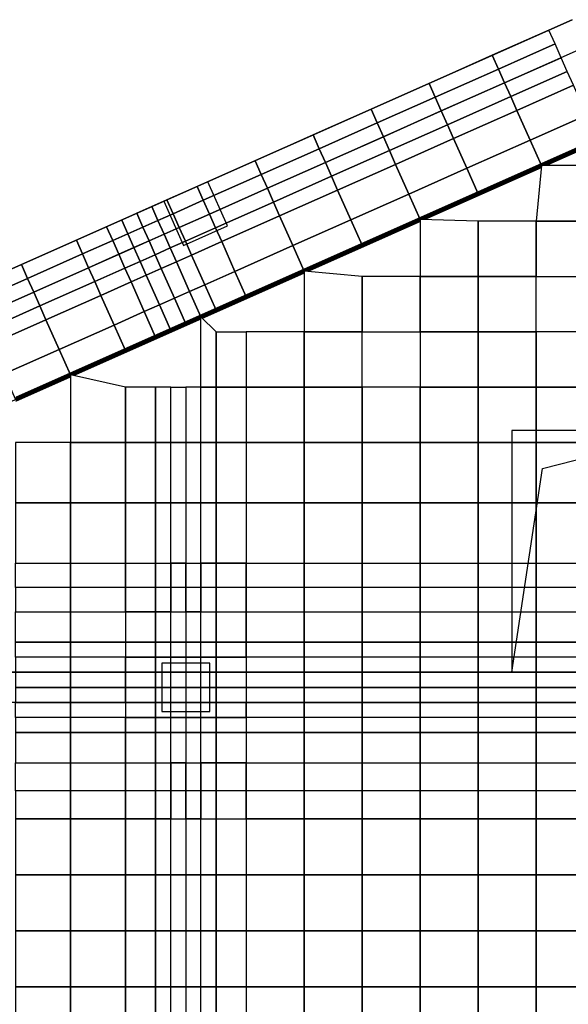
# Model space of a CAD drawing. Units: centimetres. Extents: x -1605 to 12065, y 4 to 6375.
# Drawn here: x 7290 to 7744, y 5433 to 6248 of the extents above; entities that cross this region are included whole.
import ezdxf
from ezdxf import colors
from ezdxf.entities.mleader import LeaderData, LeaderLine
from ezdxf.math import Vec2, Vec3

# ---------------------------------------------------------------- set-up
doc = ezdxf.new("R2010")
doc.units = ezdxf.units.CM
doc.layers.add('$Linie pomocnicze', color=7, linetype='Continuous')
doc.styles.get("Standard").update_dxf_attribs({"font": 'ARIAL.TTF'})

# ---------------------------------------------------------------- blocks, each defined once
blk = doc.blocks.new('A$C0A7D2428')
at = {"color": 0}
for p, q in [((900, 1200), (0, 800)), ((905.31, 1175), (25, 783.75)), ((875.31, 828.6), (1000, 859.8)), ((850, 659.8), (875.31, 828.6)), ((1200, 659.8), (0, 659.8)), ((1200, 634.8), (0, 634.8))]:
    blk.add_line(p, q, dxfattribs=at)
for points in [[(577.97, 1013.1), (614.52, 1029.35), (598.28, 1065.9), (561.72, 1049.66)], [(850, 659.8), (1000, 659.8), (1000, 859.8), (850, 859.8)], [(560, 627.3), (600, 627.3), (600, 667.3), (560, 667.3)], [(0, 659.8), (1200, 659.8), (1200, 634.8), (0, 634.8)]]:
    blk.add_lwpolyline(points, close=True, dxfattribs=at)

msp = doc.modelspace()

# ---------------------------------------------------------------- linework, layer by layer
at = {"layer": '$Linie pomocnicze'}
for p, q in [((6847.35, 5847.88), (7747.35, 6247.88)), ((6947.35, 5782.89), (7768.57, 6147.88))]:
    msp.add_line(p, q, dxfattribs=at)
at = {"color": 6}
for points in [[(7686.16, 6207), (7733.04, 6227.84), (7727.96, 6239.26), (7681.08, 6218.43)], [(7691.24, 6195.58), (7738.11, 6216.42), (7733.04, 6227.84), (7686.16, 6207)], [(7633.81, 6183.74), (7686.16, 6207), (7681.08, 6218.43), (7628.74, 6195.16)], [(7696.31, 6184.16), (7743.19, 6204.99), (7738.11, 6216.42), (7691.24, 6195.58)], [(7638.89, 6172.32), (7691.24, 6195.58), (7686.16, 6207), (7633.81, 6183.74)], [(7701.39, 6172.74), (7748.27, 6193.57), (7743.19, 6204.99), (7696.31, 6184.16)], [(7585.81, 6162.41), (7633.81, 6183.74), (7628.74, 6195.16), (7580.74, 6173.83)], [(7643.97, 6160.89), (7696.31, 6184.16), (7691.24, 6195.58), (7638.89, 6172.32)], [(7712.33, 6148.12), (7759.21, 6168.95), (7748.27, 6193.57), (7701.39, 6172.74)], [(7590.89, 6150.98), (7638.89, 6172.32), (7633.81, 6183.74), (7585.81, 6162.41)], [(7649.04, 6149.47), (7701.39, 6172.74), (7696.31, 6184.16), (7643.97, 6160.89)], [(7537.81, 6141.07), (7585.81, 6162.41), (7580.74, 6173.83), (7532.74, 6152.5)], [(7595.97, 6139.56), (7643.97, 6160.89), (7638.89, 6172.32), (7590.89, 6150.98)], [(7659.98, 6124.86), (7712.33, 6148.12), (7701.39, 6172.74), (7649.04, 6149.47)], [(7542.89, 6129.65), (7590.89, 6150.98), (7585.81, 6162.41), (7537.81, 6141.07)], [(7721.7, 6127.05), (7768.57, 6147.88), (7759.21, 6168.95), (7712.33, 6148.12)], [(7601.04, 6128.14), (7649.04, 6149.47), (7643.97, 6160.89), (7595.97, 6139.56)], [(7489.81, 6119.74), (7537.81, 6141.07), (7532.74, 6152.5), (7484.74, 6131.16)], [(7547.97, 6118.23), (7595.97, 6139.56), (7590.89, 6150.98), (7542.89, 6129.65)], [(7611.98, 6103.52), (7659.98, 6124.86), (7649.04, 6149.47), (7601.04, 6128.14)], [(7669.35, 6103.78), (7721.7, 6127.05), (7712.33, 6148.12), (7659.98, 6124.86)], [(7494.89, 6108.32), (7542.89, 6129.65), (7537.81, 6141.07), (7489.81, 6119.74)], [(7553.04, 6106.8), (7601.04, 6128.14), (7595.97, 6139.56), (7547.97, 6118.23)], [(7441.81, 6098.41), (7489.81, 6119.74), (7484.74, 6131.16), (7436.74, 6109.83)], [(7499.97, 6096.89), (7547.97, 6118.23), (7542.89, 6129.65), (7494.89, 6108.32)], [(7563.98, 6082.19), (7611.98, 6103.52), (7601.04, 6128.14), (7553.04, 6106.8)], [(7621.35, 6082.45), (7669.35, 6103.78), (7659.98, 6124.86), (7611.98, 6103.52)], [(7721.7, 6127.05), (7717.35, 6081.21), (7765.35, 6081.21), (7765.35, 6127.05)], [(7446.89, 6086.98), (7494.89, 6108.32), (7489.81, 6119.74), (7441.81, 6098.41)], [(7505.04, 6085.47), (7553.04, 6106.8), (7547.97, 6118.23), (7499.97, 6096.89)], [(7416.81, 6087.3), (7441.81, 6098.41), (7436.74, 6109.83), (7411.74, 6098.72)], [(7451.97, 6075.56), (7499.97, 6096.89), (7494.89, 6108.32), (7446.89, 6086.98)], [(7515.98, 6060.86), (7563.98, 6082.19), (7553.04, 6106.8), (7505.04, 6085.47)], [(7404.31, 6081.74), (7416.81, 6087.3), (7411.74, 6098.72), (7399.24, 6093.16)], [(7421.89, 6075.87), (7446.89, 6086.98), (7441.81, 6098.41), (7416.81, 6087.3)], [(7457.04, 6064.14), (7505.04, 6085.47), (7499.97, 6096.89), (7451.97, 6075.56)], [(7573.35, 6061.11), (7621.35, 6082.45), (7611.98, 6103.52), (7563.98, 6082.19)], [(7391.81, 6076.18), (7404.31, 6081.74), (7399.24, 6093.16), (7386.74, 6087.61)], [(7366.81, 6065.07), (7379.31, 6070.63), (7374.24, 6082.05), (7361.74, 6076.5)], [(7379.31, 6070.63), (7391.81, 6076.18), (7386.74, 6087.61), (7374.24, 6082.05)], [(7396.89, 6064.76), (7409.39, 6070.32), (7404.31, 6081.74), (7391.81, 6076.18)], [(7409.39, 6070.32), (7421.89, 6075.87), (7416.81, 6087.3), (7404.31, 6081.74)], [(7426.97, 6064.45), (7451.97, 6075.56), (7446.89, 6086.98), (7421.89, 6075.87)], [(7467.98, 6039.52), (7515.98, 6060.86), (7505.04, 6085.47), (7457.04, 6064.14)], [(7525.35, 6039.78), (7573.35, 6061.11), (7563.98, 6082.19), (7515.98, 6060.86)], [(7621.35, 6035.38), (7669.35, 6035.38), (7669.35, 6081.21), (7621.35, 6082.45)], [(7669.35, 6035.38), (7717.35, 6035.38), (7717.35, 6081.21), (7669.35, 6081.21)], [(7717.35, 6035.38), (7765.35, 6035.38), (7765.35, 6081.21), (7717.35, 6081.21)], [(7341.81, 6053.96), (7366.81, 6065.07), (7361.74, 6076.5), (7336.74, 6065.38)], [(7384.39, 6059.21), (7396.89, 6064.76), (7391.81, 6076.18), (7379.31, 6070.63)], [(7414.47, 6058.89), (7426.97, 6064.45), (7421.89, 6075.87), (7409.39, 6070.32)], [(7432.04, 6053.03), (7457.04, 6064.14), (7451.97, 6075.56), (7426.97, 6064.45)], [(7296.31, 6033.74), (7341.81, 6053.96), (7336.74, 6065.38), (7291.24, 6045.16)], [(7346.89, 6042.54), (7371.89, 6053.65), (7366.81, 6065.07), (7341.81, 6053.96)], [(7371.89, 6053.65), (7384.39, 6059.21), (7379.31, 6070.63), (7366.81, 6065.07)], [(7389.47, 6047.78), (7401.97, 6053.34), (7396.89, 6064.76), (7384.39, 6059.21)], [(7401.97, 6053.34), (7414.47, 6058.89), (7409.39, 6070.32), (7396.89, 6064.76)], [(7419.54, 6047.47), (7432.04, 6053.03), (7426.97, 6064.45), (7414.47, 6058.89)], [(7376.97, 6042.23), (7389.47, 6047.78), (7384.39, 6059.21), (7371.89, 6053.65)], [(7407.04, 6041.92), (7419.54, 6047.47), (7414.47, 6058.89), (7401.97, 6053.34)], [(7442.98, 6028.41), (7467.98, 6039.52), (7457.04, 6064.14), (7432.04, 6053.03)], [(7477.35, 6018.45), (7525.35, 6039.78), (7515.98, 6060.86), (7467.98, 6039.52)], [(7301.39, 6022.32), (7346.89, 6042.54), (7341.81, 6053.96), (7296.31, 6033.74)], [(7351.97, 6031.12), (7376.97, 6042.23), (7371.89, 6053.65), (7346.89, 6042.54)], [(7394.54, 6036.36), (7407.04, 6041.92), (7401.97, 6053.34), (7389.47, 6047.78)], [(7430.48, 6022.86), (7442.98, 6028.41), (7432.04, 6053.03), (7419.54, 6047.47)], [(7250.81, 6013.52), (7296.31, 6033.74), (7291.24, 6045.16), (7245.74, 6024.94)], [(7306.47, 6010.89), (7351.97, 6031.12), (7346.89, 6042.54), (7301.39, 6022.32)], [(7357.04, 6019.69), (7382.04, 6030.8), (7376.97, 6042.23), (7351.97, 6031.12)], [(7382.04, 6030.8), (7394.54, 6036.36), (7389.47, 6047.78), (7376.97, 6042.23)], [(7405.48, 6011.74), (7417.98, 6017.3), (7407.04, 6041.92), (7394.54, 6036.36)], [(7417.98, 6017.3), (7430.48, 6022.86), (7419.54, 6047.47), (7407.04, 6041.92)], [(7525.35, 5989.55), (7573.35, 5989.55), (7573.35, 6035.38), (7525.35, 6039.78)], [(7255.89, 6002.09), (7301.39, 6022.32), (7296.31, 6033.74), (7250.81, 6013.52)], [(7392.98, 6006.19), (7405.48, 6011.74), (7394.54, 6036.36), (7382.04, 6030.8)], [(7452.35, 6007.34), (7477.35, 6018.45), (7467.98, 6039.52), (7442.98, 6028.41)], [(7573.35, 5989.55), (7621.35, 5989.55), (7621.35, 6035.38), (7573.35, 6035.38)], [(7621.35, 5989.55), (7669.35, 5989.55), (7669.35, 6035.38), (7621.35, 6035.38)], [(7669.35, 5989.55), (7717.35, 5989.55), (7717.35, 6035.38), (7669.35, 6035.38)], [(7311.54, 5999.47), (7357.04, 6019.69), (7351.97, 6031.12), (7306.47, 6010.89)], [(7367.98, 5995.08), (7392.98, 6006.19), (7382.04, 6030.8), (7357.04, 6019.69)], [(7439.85, 6001.78), (7452.35, 6007.34), (7442.98, 6028.41), (7430.48, 6022.86)], [(7260.97, 5990.67), (7306.47, 6010.89), (7301.39, 6022.32), (7255.89, 6002.09)], [(7322.48, 5974.86), (7367.98, 5995.08), (7357.04, 6019.69), (7311.54, 5999.47)], [(7414.85, 5990.67), (7427.35, 5996.23), (7417.98, 6017.3), (7405.48, 6011.74)], [(7427.35, 5996.23), (7439.85, 6001.78), (7430.48, 6022.86), (7417.98, 6017.3)], [(7266.04, 5979.25), (7311.54, 5999.47), (7306.47, 6010.89), (7260.97, 5990.67)], [(7402.35, 5985.11), (7414.85, 5990.67), (7405.48, 6011.74), (7392.98, 6006.19)], [(7276.98, 5954.63), (7322.48, 5974.86), (7311.54, 5999.47), (7266.04, 5979.25)], [(7377.35, 5974), (7402.35, 5985.11), (7392.98, 6006.19), (7367.98, 5995.08)], [(7452.35, 5943.71), (7439.85, 5943.71), (7439.85, 6001.78), (7452.35, 5989.55)], [(7331.85, 5953.78), (7377.35, 5974), (7367.98, 5995.08), (7322.48, 5974.86)], [(7477.35, 5943.71), (7452.35, 5943.71), (7452.35, 5989.55), (7477.35, 5989.55)], [(7477.35, 5943.71), (7525.35, 5943.71), (7525.35, 5989.55), (7477.35, 5989.55)], [(7525.35, 5943.71), (7573.35, 5943.71), (7573.35, 5989.55), (7525.35, 5989.55)], [(7621.35, 5943.71), (7669.35, 5943.71), (7669.35, 5989.55), (7621.35, 5989.55)], [(7669.35, 5943.71), (7717.35, 5943.71), (7717.35, 5989.55), (7669.35, 5989.55)], [(7717.35, 5943.71), (7765.35, 5943.71), (7765.35, 5989.55), (7717.35, 5989.55)], [(7286.35, 5933.56), (7331.85, 5953.78), (7322.48, 5974.86), (7276.98, 5954.63)], [(7331.85, 5897.88), (7377.35, 5897.88), (7377.35, 5943.71), (7331.85, 5953.78)], [(7377.35, 5897.88), (7402.35, 5897.88), (7402.35, 5943.71), (7377.35, 5943.71)], [(7402.35, 5897.88), (7414.85, 5897.88), (7414.85, 5943.71), (7402.35, 5943.71)], [(7427.35, 5897.88), (7414.85, 5897.88), (7414.85, 5943.71), (7427.35, 5943.71)], [(7427.35, 5897.88), (7439.85, 5897.88), (7439.85, 5943.71), (7427.35, 5943.71)], [(7452.35, 5897.88), (7439.85, 5897.88), (7439.85, 5943.71), (7452.35, 5943.71)], [(7477.35, 5897.88), (7452.35, 5897.88), (7452.35, 5943.71), (7477.35, 5943.71)], [(7477.35, 5897.88), (7525.35, 5897.88), (7525.35, 5943.71), (7477.35, 5943.71)], [(7525.35, 5897.88), (7573.35, 5897.88), (7573.35, 5943.71), (7525.35, 5943.71)], [(7573.35, 5897.88), (7621.35, 5897.88), (7621.35, 5943.71), (7573.35, 5943.71)], [(7621.35, 5897.88), (7669.35, 5897.88), (7669.35, 5943.71), (7621.35, 5943.71)], [(7669.35, 5897.88), (7717.35, 5897.88), (7717.35, 5943.71), (7669.35, 5943.71)], [(7717.35, 5897.88), (7765.35, 5897.88), (7765.35, 5943.71), (7717.35, 5943.71)], [(7286.35, 5847.88), (7331.85, 5847.88), (7331.85, 5897.88), (7286.35, 5897.88)], [(7331.85, 5847.88), (7377.35, 5847.88), (7377.35, 5897.88), (7331.85, 5897.88)], [(7377.35, 5847.88), (7402.35, 5847.88), (7402.35, 5897.88), (7377.35, 5897.88)], [(7402.35, 5847.88), (7414.85, 5847.88), (7414.85, 5897.88), (7402.35, 5897.88)], [(7427.35, 5847.88), (7414.85, 5847.88), (7414.85, 5897.88), (7427.35, 5897.88)], [(7427.35, 5847.88), (7439.85, 5847.88), (7439.85, 5897.88), (7427.35, 5897.88)], [(7452.35, 5847.88), (7439.85, 5847.88), (7439.85, 5897.88), (7452.35, 5897.88)], [(7477.35, 5847.88), (7452.35, 5847.88), (7452.35, 5897.88), (7477.35, 5897.88)], [(7477.35, 5847.88), (7525.35, 5847.88), (7525.35, 5897.88), (7477.35, 5897.88)], [(7525.35, 5847.88), (7573.35, 5847.88), (7573.35, 5897.88), (7525.35, 5897.88)], [(7573.35, 5847.88), (7621.35, 5847.88), (7621.35, 5897.88), (7573.35, 5897.88)], [(7621.35, 5847.88), (7669.35, 5847.88), (7669.35, 5897.88), (7621.35, 5897.88)], [(7669.35, 5847.88), (7717.35, 5847.88), (7717.35, 5897.88), (7669.35, 5897.88)], [(7717.35, 5847.88), (7765.35, 5847.88), (7765.35, 5897.88), (7717.35, 5897.88)], [(7286.35, 5797.88), (7331.85, 5797.88), (7331.85, 5847.88), (7286.35, 5847.88)], [(7331.85, 5797.88), (7377.35, 5797.88), (7377.35, 5847.88), (7331.85, 5847.88)], [(7377.35, 5797.88), (7402.35, 5797.88), (7402.35, 5847.88), (7377.35, 5847.88)], [(7402.35, 5797.88), (7414.85, 5797.88), (7414.85, 5847.88), (7402.35, 5847.88)], [(7427.35, 5797.88), (7414.85, 5797.88), (7414.85, 5847.88), (7427.35, 5847.88)], [(7427.35, 5797.88), (7439.85, 5797.88), (7439.85, 5847.88), (7427.35, 5847.88)], [(7452.35, 5797.88), (7439.85, 5797.88), (7439.85, 5847.88), (7452.35, 5847.88)], [(7477.35, 5797.88), (7452.35, 5797.88), (7452.35, 5847.88), (7477.35, 5847.88)], [(7477.35, 5797.88), (7525.35, 5797.88), (7525.35, 5847.88), (7477.35, 5847.88)], [(7525.35, 5797.88), (7573.35, 5797.88), (7573.35, 5847.88), (7525.35, 5847.88)], [(7573.35, 5797.88), (7621.35, 5797.88), (7621.35, 5847.88), (7573.35, 5847.88)], [(7621.35, 5797.88), (7669.35, 5797.88), (7669.35, 5847.88), (7621.35, 5847.88)], [(7669.35, 5797.88), (7717.35, 5797.88), (7717.35, 5847.88), (7669.35, 5847.88)], [(7717.35, 5797.88), (7765.35, 5797.88), (7765.35, 5847.88), (7717.35, 5847.88)], [(7286.35, 5797.88), (7331.85, 5797.88), (7331.85, 5777.78), (7286.35, 5777.78)], [(7331.85, 5797.88), (7377.35, 5797.88), (7377.35, 5777.78), (7331.85, 5777.78)], [(7377.35, 5797.88), (7402.35, 5797.88), (7402.35, 5777.78), (7377.35, 5777.78)], [(7402.35, 5797.88), (7414.85, 5797.88), (7414.85, 5777.78), (7402.35, 5777.78)], [(7414.85, 5797.88), (7427.35, 5797.88), (7427.35, 5777.78), (7414.85, 5777.78)], [(7427.35, 5797.88), (7439.85, 5797.88), (7439.85, 5777.78), (7427.35, 5777.78)], [(7439.85, 5797.88), (7452.35, 5797.88), (7452.35, 5777.78), (7439.85, 5777.78)], [(7452.35, 5797.88), (7477.35, 5797.88), (7477.35, 5777.78), (7452.35, 5777.78)], [(7477.35, 5797.88), (7525.35, 5797.88), (7525.35, 5777.78), (7477.35, 5777.78)], [(7525.35, 5797.88), (7573.35, 5797.88), (7573.35, 5777.78), (7525.35, 5777.78)], [(7573.35, 5797.88), (7621.35, 5797.88), (7621.35, 5777.78), (7573.35, 5777.78)], [(7621.35, 5797.88), (7669.35, 5797.88), (7669.35, 5777.78), (7621.35, 5777.78)], [(7669.35, 5797.88), (7717.35, 5797.88), (7717.35, 5777.78), (7669.35, 5777.78)], [(7717.35, 5797.88), (7765.35, 5797.88), (7765.35, 5777.78), (7717.35, 5777.78)], [(7286.35, 5757.68), (7331.85, 5757.68), (7331.85, 5777.78), (7286.35, 5777.78)], [(7331.85, 5757.68), (7377.35, 5757.68), (7377.35, 5777.78), (7331.85, 5777.78)], [(7377.35, 5757.68), (7402.35, 5757.68), (7402.35, 5777.78), (7377.35, 5777.78)], [(7402.35, 5757.68), (7414.85, 5757.68), (7414.85, 5777.78), (7402.35, 5777.78)], [(7414.85, 5757.68), (7427.35, 5757.68), (7427.35, 5777.78), (7414.85, 5777.78)], [(7427.35, 5757.68), (7439.85, 5757.68), (7439.85, 5777.78), (7427.35, 5777.78)], [(7439.85, 5757.68), (7452.35, 5757.68), (7452.35, 5777.78), (7439.85, 5777.78)], [(7452.35, 5757.68), (7477.35, 5757.68), (7477.35, 5777.78), (7452.35, 5777.78)], [(7477.35, 5757.68), (7525.35, 5757.68), (7525.35, 5777.78), (7477.35, 5777.78)], [(7525.35, 5757.68), (7573.35, 5757.68), (7573.35, 5777.78), (7525.35, 5777.78)], [(7573.35, 5757.68), (7621.35, 5757.68), (7621.35, 5777.78), (7573.35, 5777.78)], [(7621.35, 5757.68), (7669.35, 5757.68), (7669.35, 5777.78), (7621.35, 5777.78)], [(7669.35, 5757.68), (7717.35, 5757.68), (7717.35, 5777.78), (7669.35, 5777.78)], [(7717.35, 5757.68), (7765.35, 5757.68), (7765.35, 5777.78), (7717.35, 5777.78)], [(7286.35, 5757.68), (7331.85, 5757.68), (7331.85, 5732.68), (7286.35, 5732.68)], [(7331.85, 5757.68), (7377.35, 5757.68), (7377.35, 5732.68), (7331.85, 5732.68)], [(7377.35, 5732.68), (7402.35, 5732.68), (7402.35, 5757.68), (7377.35, 5757.68)], [(7402.35, 5732.68), (7414.85, 5732.68), (7414.85, 5757.68), (7402.35, 5757.68)], [(7427.35, 5732.68), (7414.85, 5732.68), (7414.85, 5757.68), (7427.35, 5757.68)], [(7427.35, 5732.68), (7439.85, 5732.68), (7439.85, 5757.68), (7427.35, 5757.68)], [(7452.35, 5732.68), (7439.85, 5732.68), (7439.85, 5757.68), (7452.35, 5757.68)], [(7477.35, 5732.68), (7452.35, 5732.68), (7452.35, 5757.68), (7477.35, 5757.68)], [(7477.35, 5757.68), (7525.35, 5757.68), (7525.35, 5732.68), (7477.35, 5732.68)], [(7525.35, 5757.68), (7573.35, 5757.68), (7573.35, 5732.68), (7525.35, 5732.68)], [(7573.35, 5757.68), (7621.35, 5757.68), (7621.35, 5732.68), (7573.35, 5732.68)], [(7621.35, 5757.68), (7669.35, 5757.68), (7669.35, 5732.68), (7621.35, 5732.68)], [(7669.35, 5757.68), (7717.35, 5757.68), (7717.35, 5732.68), (7669.35, 5732.68)], [(7717.35, 5757.68), (7765.35, 5757.68), (7765.35, 5732.68), (7717.35, 5732.68)], [(7286.35, 5732.68), (7331.85, 5732.68), (7331.85, 5720.18), (7286.35, 5720.18)], [(7331.85, 5732.68), (7377.35, 5732.68), (7377.35, 5720.18), (7331.85, 5720.18)], [(7377.35, 5720.18), (7402.35, 5720.18), (7402.35, 5732.68), (7377.35, 5732.68)], [(7402.35, 5720.18), (7414.85, 5720.18), (7414.85, 5732.68), (7402.35, 5732.68)], [(7427.35, 5720.18), (7414.85, 5720.18), (7414.85, 5732.68), (7427.35, 5732.68)], [(7427.35, 5720.18), (7439.85, 5720.18), (7439.85, 5732.68), (7427.35, 5732.68)], [(7452.35, 5720.18), (7439.85, 5720.18), (7439.85, 5732.68), (7452.35, 5732.68)], [(7477.35, 5720.18), (7452.35, 5720.18), (7452.35, 5732.68), (7477.35, 5732.68)], [(7477.35, 5732.68), (7525.35, 5732.68), (7525.35, 5720.18), (7477.35, 5720.18)], [(7525.35, 5732.68), (7573.35, 5732.68), (7573.35, 5720.18), (7525.35, 5720.18)], [(7573.35, 5732.68), (7621.35, 5732.68), (7621.35, 5720.18), (7573.35, 5720.18)], [(7621.35, 5732.68), (7669.35, 5732.68), (7669.35, 5720.18), (7621.35, 5720.18)], [(7669.35, 5732.68), (7717.35, 5732.68), (7717.35, 5720.18), (7669.35, 5720.18)], [(7717.35, 5732.68), (7765.35, 5732.68), (7765.35, 5720.18), (7717.35, 5720.18)], [(7286.35, 5707.68), (7331.85, 5707.68), (7331.85, 5720.18), (7286.35, 5720.18)], [(7331.85, 5707.68), (7377.35, 5707.68), (7377.35, 5720.18), (7331.85, 5720.18)], [(7377.35, 5707.68), (7402.35, 5707.68), (7402.35, 5720.18), (7377.35, 5720.18)], [(7402.35, 5707.68), (7414.85, 5707.68), (7414.85, 5720.18), (7402.35, 5720.18)], [(7427.35, 5707.68), (7414.85, 5707.68), (7414.85, 5720.18), (7427.35, 5720.18)], [(7427.35, 5707.68), (7439.85, 5707.68), (7439.85, 5720.18), (7427.35, 5720.18)], [(7452.35, 5707.68), (7439.85, 5707.68), (7439.85, 5720.18), (7452.35, 5720.18)], [(7477.35, 5707.68), (7452.35, 5707.68), (7452.35, 5720.18), (7477.35, 5720.18)], [(7477.35, 5707.68), (7525.35, 5707.68), (7525.35, 5720.18), (7477.35, 5720.18)], [(7525.35, 5707.68), (7573.35, 5707.68), (7573.35, 5720.18), (7525.35, 5720.18)], [(7573.35, 5707.68), (7621.35, 5707.68), (7621.35, 5720.18), (7573.35, 5720.18)], [(7621.35, 5707.68), (7669.35, 5707.68), (7669.35, 5720.18), (7621.35, 5720.18)], [(7669.35, 5707.68), (7717.35, 5707.68), (7717.35, 5720.18), (7669.35, 5720.18)], [(7717.35, 5707.68), (7765.35, 5707.68), (7765.35, 5720.18), (7717.35, 5720.18)], [(7286.35, 5695.18), (7331.85, 5695.18), (7331.85, 5707.68), (7286.35, 5707.68)], [(7331.85, 5695.18), (7377.35, 5695.18), (7377.35, 5707.68), (7331.85, 5707.68)], [(7377.35, 5695.18), (7402.35, 5695.18), (7402.35, 5707.68), (7377.35, 5707.68)], [(7402.35, 5695.18), (7414.85, 5695.18), (7414.85, 5707.68), (7402.35, 5707.68)], [(7427.35, 5695.18), (7414.85, 5695.18), (7414.85, 5707.68), (7427.35, 5707.68)], [(7427.35, 5695.18), (7439.85, 5695.18), (7439.85, 5707.68), (7427.35, 5707.68)], [(7452.35, 5695.18), (7439.85, 5695.18), (7439.85, 5707.68), (7452.35, 5707.68)], [(7477.35, 5695.18), (7452.35, 5695.18), (7452.35, 5707.68), (7477.35, 5707.68)], [(7477.35, 5695.18), (7525.35, 5695.18), (7525.35, 5707.68), (7477.35, 5707.68)], [(7525.35, 5695.18), (7573.35, 5695.18), (7573.35, 5707.68), (7525.35, 5707.68)], [(7573.35, 5695.18), (7621.35, 5695.18), (7621.35, 5707.68), (7573.35, 5707.68)], [(7621.35, 5695.18), (7669.35, 5695.18), (7669.35, 5707.68), (7621.35, 5707.68)], [(7669.35, 5695.18), (7717.35, 5695.18), (7717.35, 5707.68), (7669.35, 5707.68)], [(7717.35, 5695.18), (7765.35, 5695.18), (7765.35, 5707.68), (7717.35, 5707.68)], [(7286.35, 5682.68), (7331.85, 5682.68), (7331.85, 5695.18), (7286.35, 5695.18)], [(7331.85, 5682.68), (7377.35, 5682.68), (7377.35, 5695.18), (7331.85, 5695.18)], [(7377.35, 5682.68), (7402.35, 5682.68), (7402.35, 5695.18), (7377.35, 5695.18)], [(7402.35, 5682.68), (7414.85, 5682.68), (7414.85, 5695.18), (7402.35, 5695.18)], [(7427.35, 5682.68), (7414.85, 5682.68), (7414.85, 5695.18), (7427.35, 5695.18)], [(7427.35, 5682.68), (7439.85, 5682.68), (7439.85, 5695.18), (7427.35, 5695.18)], [(7452.35, 5682.68), (7439.85, 5682.68), (7439.85, 5695.18), (7452.35, 5695.18)], [(7477.35, 5682.68), (7452.35, 5682.68), (7452.35, 5695.18), (7477.35, 5695.18)], [(7477.35, 5682.68), (7525.35, 5682.68), (7525.35, 5695.18), (7477.35, 5695.18)], [(7525.35, 5682.68), (7573.35, 5682.68), (7573.35, 5695.18), (7525.35, 5695.18)], [(7573.35, 5682.68), (7621.35, 5682.68), (7621.35, 5695.18), (7573.35, 5695.18)], [(7621.35, 5682.68), (7669.35, 5682.68), (7669.35, 5695.18), (7621.35, 5695.18)], [(7669.35, 5682.68), (7717.35, 5682.68), (7717.35, 5695.18), (7669.35, 5695.18)], [(7717.35, 5682.68), (7765.35, 5682.68), (7765.35, 5695.18), (7717.35, 5695.18)], [(7286.35, 5682.68), (7331.85, 5682.68), (7331.85, 5670.18), (7286.35, 5670.18)], [(7331.85, 5682.68), (7377.35, 5682.68), (7377.35, 5670.18), (7331.85, 5670.18)], [(7377.35, 5670.18), (7402.35, 5670.18), (7402.35, 5682.68), (7377.35, 5682.68)], [(7402.35, 5670.18), (7414.85, 5670.18), (7414.85, 5682.68), (7402.35, 5682.68)], [(7427.35, 5670.18), (7414.85, 5670.18), (7414.85, 5682.68), (7427.35, 5682.68)], [(7427.35, 5670.18), (7439.85, 5670.18), (7439.85, 5682.68), (7427.35, 5682.68)], [(7452.35, 5670.18), (7439.85, 5670.18), (7439.85, 5682.68), (7452.35, 5682.68)], [(7477.35, 5670.18), (7452.35, 5670.18), (7452.35, 5682.68), (7477.35, 5682.68)], [(7477.35, 5682.68), (7525.35, 5682.68), (7525.35, 5670.18), (7477.35, 5670.18)], [(7525.35, 5682.68), (7573.35, 5682.68), (7573.35, 5670.18), (7525.35, 5670.18)], [(7573.35, 5682.68), (7621.35, 5682.68), (7621.35, 5670.18), (7573.35, 5670.18)], [(7621.35, 5682.68), (7669.35, 5682.68), (7669.35, 5670.18), (7621.35, 5670.18)], [(7669.35, 5682.68), (7717.35, 5682.68), (7717.35, 5670.18), (7669.35, 5670.18)], [(7717.35, 5682.68), (7765.35, 5682.68), (7765.35, 5670.18), (7717.35, 5670.18)], [(7286.35, 5657.68), (7331.85, 5657.68), (7331.85, 5670.18), (7286.35, 5670.18)], [(7331.85, 5657.68), (7377.35, 5657.68), (7377.35, 5670.18), (7331.85, 5670.18)], [(7377.35, 5657.68), (7402.35, 5657.68), (7402.35, 5670.18), (7377.35, 5670.18)], [(7402.35, 5657.68), (7414.85, 5657.68), (7414.85, 5670.18), (7402.35, 5670.18)], [(7427.35, 5657.68), (7414.85, 5657.68), (7414.85, 5670.18), (7427.35, 5670.18)], [(7427.35, 5657.68), (7439.85, 5657.68), (7439.85, 5670.18), (7427.35, 5670.18)], [(7452.35, 5657.68), (7439.85, 5657.68), (7439.85, 5670.18), (7452.35, 5670.18)], [(7477.35, 5657.68), (7452.35, 5657.68), (7452.35, 5670.18), (7477.35, 5670.18)], [(7477.35, 5657.68), (7525.35, 5657.68), (7525.35, 5670.18), (7477.35, 5670.18)], [(7525.35, 5657.68), (7573.35, 5657.68), (7573.35, 5670.18), (7525.35, 5670.18)], [(7573.35, 5657.68), (7621.35, 5657.68), (7621.35, 5670.18), (7573.35, 5670.18)], [(7621.35, 5657.68), (7669.35, 5657.68), (7669.35, 5670.18), (7621.35, 5670.18)], [(7669.35, 5657.68), (7717.35, 5657.68), (7717.35, 5670.18), (7669.35, 5670.18)], [(7717.35, 5657.68), (7765.35, 5657.68), (7765.35, 5670.18), (7717.35, 5670.18)], [(7286.35, 5632.68), (7331.85, 5632.68), (7331.85, 5657.68), (7286.35, 5657.68)], [(7331.85, 5632.68), (7377.35, 5632.68), (7377.35, 5657.68), (7331.85, 5657.68)], [(7377.35, 5632.68), (7402.35, 5632.68), (7402.35, 5657.68), (7377.35, 5657.68)], [(7402.35, 5632.68), (7414.85, 5632.68), (7414.85, 5657.68), (7402.35, 5657.68)], [(7427.35, 5632.68), (7414.85, 5632.68), (7414.85, 5657.68), (7427.35, 5657.68)], [(7427.35, 5632.68), (7439.85, 5632.68), (7439.85, 5657.68), (7427.35, 5657.68)], [(7452.35, 5632.68), (7439.85, 5632.68), (7439.85, 5657.68), (7452.35, 5657.68)], [(7477.35, 5632.68), (7452.35, 5632.68), (7452.35, 5657.68), (7477.35, 5657.68)], [(7477.35, 5632.68), (7525.35, 5632.68), (7525.35, 5657.68), (7477.35, 5657.68)], [(7525.35, 5632.68), (7573.35, 5632.68), (7573.35, 5657.68), (7525.35, 5657.68)], [(7573.35, 5632.68), (7621.35, 5632.68), (7621.35, 5657.68), (7573.35, 5657.68)], [(7621.35, 5632.68), (7669.35, 5632.68), (7669.35, 5657.68), (7621.35, 5657.68)], [(7669.35, 5632.68), (7717.35, 5632.68), (7717.35, 5657.68), (7669.35, 5657.68)], [(7717.35, 5632.68), (7765.35, 5632.68), (7765.35, 5657.68), (7717.35, 5657.68)], [(7286.35, 5632.68), (7331.85, 5632.68), (7331.85, 5609.51), (7286.35, 5609.51)], [(7331.85, 5632.68), (7377.35, 5632.68), (7377.35, 5609.51), (7331.85, 5609.51)], [(7377.35, 5632.68), (7402.35, 5632.68), (7402.35, 5609.51), (7377.35, 5609.51)], [(7402.35, 5632.68), (7414.85, 5632.68), (7414.85, 5609.51), (7402.35, 5609.51)], [(7414.85, 5632.68), (7427.35, 5632.68), (7427.35, 5609.51), (7414.85, 5609.51)], [(7427.35, 5632.68), (7439.85, 5632.68), (7439.85, 5609.51), (7427.35, 5609.51)], [(7439.85, 5632.68), (7452.35, 5632.68), (7452.35, 5609.51), (7439.85, 5609.51)], [(7452.35, 5632.68), (7477.35, 5632.68), (7477.35, 5609.51), (7452.35, 5609.51)], [(7477.35, 5632.68), (7525.35, 5632.68), (7525.35, 5609.51), (7477.35, 5609.51)], [(7525.35, 5632.68), (7573.35, 5632.68), (7573.35, 5609.51), (7525.35, 5609.51)], [(7573.35, 5632.68), (7621.35, 5632.68), (7621.35, 5609.51), (7573.35, 5609.51)], [(7621.35, 5632.68), (7669.35, 5632.68), (7669.35, 5609.51), (7621.35, 5609.51)], [(7669.35, 5632.68), (7717.35, 5632.68), (7717.35, 5609.51), (7669.35, 5609.51)], [(7717.35, 5632.68), (7765.35, 5632.68), (7765.35, 5609.51), (7717.35, 5609.51)], [(7286.35, 5586.34), (7331.85, 5586.34), (7331.85, 5609.51), (7286.35, 5609.51)], [(7331.85, 5586.34), (7377.35, 5586.34), (7377.35, 5609.51), (7331.85, 5609.51)], [(7377.35, 5586.34), (7402.35, 5586.34), (7402.35, 5609.51), (7377.35, 5609.51)], [(7402.35, 5586.34), (7414.85, 5586.34), (7414.85, 5609.51), (7402.35, 5609.51)], [(7414.85, 5586.34), (7427.35, 5586.34), (7427.35, 5609.51), (7414.85, 5609.51)], [(7427.35, 5586.34), (7439.85, 5586.34), (7439.85, 5609.51), (7427.35, 5609.51)], [(7439.85, 5586.34), (7452.35, 5586.34), (7452.35, 5609.51), (7439.85, 5609.51)], [(7452.35, 5586.34), (7477.35, 5586.34), (7477.35, 5609.51), (7452.35, 5609.51)], [(7477.35, 5586.34), (7525.35, 5586.34), (7525.35, 5609.51), (7477.35, 5609.51)], [(7525.35, 5586.34), (7573.35, 5586.34), (7573.35, 5609.51), (7525.35, 5609.51)], [(7573.35, 5586.34), (7621.35, 5586.34), (7621.35, 5609.51), (7573.35, 5609.51)], [(7621.35, 5586.34), (7669.35, 5586.34), (7669.35, 5609.51), (7621.35, 5609.51)], [(7669.35, 5586.34), (7717.35, 5586.34), (7717.35, 5609.51), (7669.35, 5609.51)], [(7717.35, 5586.34), (7765.35, 5586.34), (7765.35, 5609.51), (7717.35, 5609.51)], [(7286.35, 5539.99), (7331.85, 5539.99), (7331.85, 5586.34), (7286.35, 5586.34)], [(7331.85, 5539.99), (7377.35, 5539.99), (7377.35, 5586.34), (7331.85, 5586.34)], [(7377.35, 5539.99), (7402.35, 5539.99), (7402.35, 5586.34), (7377.35, 5586.34)], [(7402.35, 5539.99), (7414.85, 5539.99), (7414.85, 5586.34), (7402.35, 5586.34)], [(7427.35, 5539.99), (7414.85, 5539.99), (7414.85, 5586.34), (7427.35, 5586.34)], [(7427.35, 5539.99), (7439.85, 5539.99), (7439.85, 5586.34), (7427.35, 5586.34)], [(7452.35, 5539.99), (7439.85, 5539.99), (7439.85, 5586.34), (7452.35, 5586.34)], [(7477.35, 5539.99), (7452.35, 5539.99), (7452.35, 5586.34), (7477.35, 5586.34)], [(7477.35, 5539.99), (7525.35, 5539.99), (7525.35, 5586.34), (7477.35, 5586.34)], [(7525.35, 5539.99), (7573.35, 5539.99), (7573.35, 5586.34), (7525.35, 5586.34)], [(7573.35, 5539.99), (7621.35, 5539.99), (7621.35, 5586.34), (7573.35, 5586.34)], [(7621.35, 5539.99), (7669.35, 5539.99), (7669.35, 5586.34), (7621.35, 5586.34)], [(7669.35, 5539.99), (7717.35, 5539.99), (7717.35, 5586.34), (7669.35, 5586.34)], [(7717.35, 5539.99), (7765.35, 5539.99), (7765.35, 5586.34), (7717.35, 5586.34)], [(7286.35, 5493.65), (7331.85, 5493.65), (7331.85, 5539.99), (7286.35, 5539.99)], [(7331.85, 5493.65), (7377.35, 5493.65), (7377.35, 5539.99), (7331.85, 5539.99)], [(7377.35, 5493.65), (7402.35, 5493.65), (7402.35, 5539.99), (7377.35, 5539.99)], [(7402.35, 5493.65), (7414.85, 5493.65), (7414.85, 5539.99), (7402.35, 5539.99)], [(7427.35, 5493.65), (7414.85, 5493.65), (7414.85, 5539.99), (7427.35, 5539.99)], [(7427.35, 5493.65), (7439.85, 5493.65), (7439.85, 5539.99), (7427.35, 5539.99)], [(7452.35, 5493.65), (7439.85, 5493.65), (7439.85, 5539.99), (7452.35, 5539.99)], [(7477.35, 5493.65), (7452.35, 5493.65), (7452.35, 5539.99), (7477.35, 5539.99)], [(7477.35, 5493.65), (7525.35, 5493.65), (7525.35, 5539.99), (7477.35, 5539.99)], [(7525.35, 5493.65), (7573.35, 5493.65), (7573.35, 5539.99), (7525.35, 5539.99)], [(7573.35, 5493.65), (7621.35, 5493.65), (7621.35, 5539.99), (7573.35, 5539.99)], [(7621.35, 5493.65), (7669.35, 5493.65), (7669.35, 5539.99), (7621.35, 5539.99)], [(7669.35, 5493.65), (7717.35, 5493.65), (7717.35, 5539.99), (7669.35, 5539.99)], [(7717.35, 5493.65), (7765.35, 5493.65), (7765.35, 5539.99), (7717.35, 5539.99)], [(7286.35, 5447.3), (7331.85, 5447.3), (7331.85, 5493.65), (7286.35, 5493.65)], [(7331.85, 5447.3), (7377.35, 5447.3), (7377.35, 5493.65), (7331.85, 5493.65)], [(7377.35, 5447.3), (7402.35, 5447.3), (7402.35, 5493.65), (7377.35, 5493.65)], [(7402.35, 5447.3), (7414.85, 5447.3), (7414.85, 5493.65), (7402.35, 5493.65)], [(7427.35, 5447.3), (7414.85, 5447.3), (7414.85, 5493.65), (7427.35, 5493.65)], [(7427.35, 5447.3), (7439.85, 5447.3), (7439.85, 5493.65), (7427.35, 5493.65)], [(7452.35, 5447.3), (7439.85, 5447.3), (7439.85, 5493.65), (7452.35, 5493.65)], [(7477.35, 5447.3), (7452.35, 5447.3), (7452.35, 5493.65), (7477.35, 5493.65)], [(7477.35, 5447.3), (7525.35, 5447.3), (7525.35, 5493.65), (7477.35, 5493.65)], [(7525.35, 5447.3), (7573.35, 5447.3), (7573.35, 5493.65), (7525.35, 5493.65)], [(7573.35, 5447.3), (7621.35, 5447.3), (7621.35, 5493.65), (7573.35, 5493.65)], [(7621.35, 5447.3), (7669.35, 5447.3), (7669.35, 5493.65), (7621.35, 5493.65)], [(7669.35, 5447.3), (7717.35, 5447.3), (7717.35, 5493.65), (7669.35, 5493.65)], [(7717.35, 5447.3), (7765.35, 5447.3), (7765.35, 5493.65), (7717.35, 5493.65)], [(7286.35, 5400.95), (7331.85, 5400.95), (7331.85, 5447.3), (7286.35, 5447.3)], [(7331.85, 5400.95), (7377.35, 5400.95), (7377.35, 5447.3), (7331.85, 5447.3)], [(7377.35, 5400.95), (7402.35, 5400.95), (7402.35, 5447.3), (7377.35, 5447.3)], [(7402.35, 5400.95), (7414.85, 5400.95), (7414.85, 5447.3), (7402.35, 5447.3)], [(7427.35, 5400.95), (7414.85, 5400.95), (7414.85, 5447.3), (7427.35, 5447.3)], [(7427.35, 5400.95), (7439.85, 5400.95), (7439.85, 5447.3), (7427.35, 5447.3)], [(7452.35, 5400.95), (7439.85, 5400.95), (7439.85, 5447.3), (7452.35, 5447.3)], [(7477.35, 5400.95), (7452.35, 5400.95), (7452.35, 5447.3), (7477.35, 5447.3)], [(7477.35, 5400.95), (7525.35, 5400.95), (7525.35, 5447.3), (7477.35, 5447.3)], [(7525.35, 5400.95), (7573.35, 5400.95), (7573.35, 5447.3), (7525.35, 5447.3)], [(7573.35, 5400.95), (7621.35, 5400.95), (7621.35, 5447.3), (7573.35, 5447.3)], [(7621.35, 5400.95), (7669.35, 5400.95), (7669.35, 5447.3), (7621.35, 5447.3)], [(7669.35, 5400.95), (7717.35, 5400.95), (7717.35, 5447.3), (7669.35, 5447.3)], [(7717.35, 5400.95), (7765.35, 5400.95), (7765.35, 5447.3), (7717.35, 5447.3)]]:
    msp.add_lwpolyline(points, close=True, dxfattribs=at)
at = {"color": 4}
for points in [[(7721.7, 6127.05, 0, 0, 0), (7765.35, 6127.05, 0, 0, 0), (7768.57, 6147.88, 4, 4, 0)], [(7621.35, 6082.45, 0, 0, 0), (7669.35, 6081.21, 0, 0, 0), (7669.35, 6103.78, 4, 4, 0)], [(7525.35, 6039.78, 0, 0, 0), (7573.35, 6035.38, 0, 0, 0), (7573.35, 6061.11, 4, 4, 0)], [(7439.85, 6001.78, 0, 0, 0), (7452.35, 5989.55, 0, 0, 0), (7452.35, 6007.34, 4, 4, 0)], [(7331.85, 5953.78, 0, 0, 0), (7377.35, 5943.71, 0, 0, 0), (7377.35, 5974, 4, 4, 0)]]:
    msp.add_lwpolyline(points, format="xyseb", close=True, dxfattribs=at)
at = {"color": 6}
for points in [[(7669.35, 6103.78, 0, 0, 0), (7669.35, 6081.21, 0, 0, 0), (7717.35, 6081.21, 0, 0, 0), (7721.7, 6127.05, 4, 4, 0)], [(7573.35, 6061.11, 0, 0, 0), (7573.35, 6035.38, 0, 0, 0), (7621.35, 6035.38, 0, 0, 0), (7621.35, 6082.45, 4, 4, 0)], [(7477.35, 6018.45, 0, 0, 0), (7477.35, 5989.55, 0, 0, 0), (7525.35, 5989.55, 0, 0, 0), (7525.35, 6039.78, 4, 4, 0)], [(7452.35, 6007.34, 0, 0, 0), (7452.35, 5989.55, 0, 0, 0), (7477.35, 5989.55, 0, 0, 0), (7477.35, 6018.45, 4, 4, 0)], [(7427.35, 5943.71, 0, 0, 0), (7439.85, 5943.71, 0, 0, 0), (7439.85, 6001.78, 4, 4, 0), (7427.35, 5996.23, 0, 0, 0)], [(7402.35, 5985.11, 0, 0, 0), (7402.35, 5943.71, 0, 0, 0), (7414.85, 5943.71, 0, 0, 0), (7414.85, 5990.67, 4, 4, 0)], [(7427.35, 5943.71, 0, 0, 0), (7414.85, 5943.71, 0, 0, 0), (7414.85, 5990.67, 4, 4, 0), (7427.35, 5996.23, 0, 0, 0)], [(7377.35, 5974, 0, 0, 0), (7377.35, 5943.71, 0, 0, 0), (7402.35, 5943.71, 0, 0, 0), (7402.35, 5985.11, 4, 4, 0)], [(7286.35, 5933.56, 0, 0, 0), (7286.35, 5897.88, 0, 0, 0), (7331.85, 5897.88, 0, 0, 0), (7331.85, 5953.78, 4, 4, 0)]]:
    msp.add_lwpolyline(points, format="xyseb", close=True, dxfattribs=at)

# ---------------------------------------------------------------- block references
at = {"color": 250}
msp.add_blockref('A$C0A7D2428', (6847.35, 5047.88), dxfattribs=at)

# ---------------------------------------------------------------- leaders
ml = msp.add_multileader_mtext('Standard')
ml.set_content('Dodatkowe zagęszczenie podstawowych pasm przysłupowych i brzegowych- PBSP (podziel) Poziomo, pIonowo, Liniowo', color=256)
ml.set_leader_properties()
ml.build(insert=Vec2(0, 0))
ml.multileader.update_dxf_attribs({"arrow_head_size": 20, "scale": 5})
ctx = ml.context
ctx.base_point, ctx.scale, ctx.char_height, ctx.arrow_head_size, ctx.landing_gap_size, ctx.plane_origin = Vec3(4029.7, 4953.59), 5, 20, 20, 10, Vec3(3882.57, 5676.33)
notes = []
notes.append((ctx, [(0, (1, 1, 0), (3989.7, 4953.59), (1, 0), 40, [(4, [(3882.57, 5676.33), (4206.76, 5080.99), (3552.3, 5605.73), (4040.42, 6211.18)], 0, [])])]))
ctx.mtext.insert, ctx.mtext.width, ctx.mtext.flow_direction = Vec3(4039.7, 4966.53), 900, 5
for ctx, leaders in notes:
    for number, flags, end, landing, length, lines in leaders:
        leader = LeaderData()
        leader.index, (leader.has_last_leader_line, leader.has_dogleg_vector, leader.attachment_direction) = number, flags
        leader.last_leader_point, leader.dogleg_vector, leader.dogleg_length = Vec3(end), Vec3(landing), length
        for number, points, colour, breaks in lines:
            line = LeaderLine()
            line.index, line.vertices, line.color, line.breaks = number, Vec3.list(points), colors.encode_raw_color(colour), breaks
            leader.lines.append(line)
        ctx.leaders.append(leader)

doc.saveas('drawing.dxf')
